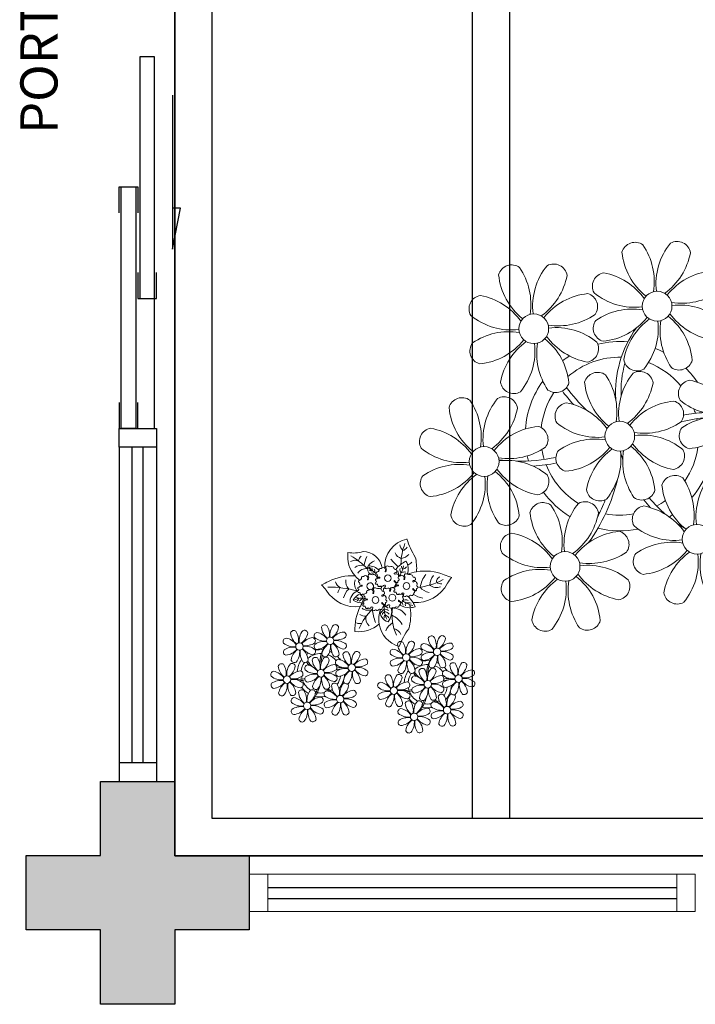
# Model space of a CAD drawing. Units: millimetres. Extents: x 971 to 1339, y 87 to 1406.
# Drawn here: x 1076 to 1078, y 183 to 185 of the extents above; entities that cross this region are included whole.
import ezdxf

# ---------------------------------------------------------------- set-up
doc = ezdxf.new("R2010")
doc.units = ezdxf.units.MM
doc.linetypes.add('CONTINU', pattern=[0])
doc.linetypes.add('CONTINUO', pattern=[0])
for name, color, linetype in [('BASE ELETRICA', 253, 'Continuous'), ('BASE ELÉTRICA 2', 30, 'Continuous'), ('Layout', 4, 'Continuous')]:
    doc.layers.add(name, color=color, linetype=linetype)
doc.styles.add('Annotative', font='arial.ttf')

# ---------------------------------------------------------------- blocks, each defined once
blk = doc.blocks.new('PERGOLA')
at = {"layer": 'BASE ELETRICA'}
for p, q in [((109642.0825, -73524.0079), (109653.8825, -73524.0079)), ((109653.8825, -73524.0079), (109653.8825, -73528.9079)), ((109642.1825, -73524.1079), (109653.7825, -73524.1079)), ((109652.9825, -73528.8079), (109652.9825, -73524.1079)), ((109653.0825, -73528.8079), (109653.0825, -73524.1079)), ((109653.7825, -73524.1079), (109653.7825, -73528.8079))]:
    blk.add_line(p, q, dxfattribs=at)
blk = doc.blocks.new('P8')
at = {"layer": 'BASE ELETRICA', "lineweight": 5}
for centre in [(1.763, 2.056), (-5.339, 0.594), (24.765, -0.314), (17.663, -1.775), (6.121, -3.592), (-1.178, -4.956), (29.123, -5.961), (-7.816, -6.172), (21.824, -7.325), (15.186, -8.541), (3.45, -10.738), (-3.188, -11.955), (26.452, -13.107), (19.814, -14.324)]:
    blk.add_circle(centre, 0.8, dxfattribs=at)
for centre, radius, start, end in [((0.572, 4.765), 0.728, 54.2412, 163.9318), ((-1.896, 3.383), 3.502, 350.922, 34.2835), ((5.136, 3.265), 3.436, 140.5128, 186.8599), ((2.837, 4.813), 0.728, 9.2412, 118.9318), ((3.293, 5.296), 3.436, 185.5128, 231.8599), ((0.114, 5.581), 3.502, 305.922, 349.2835), ((-6.53, 3.303), 0.728, 54.2412, 163.9318), ((-8.998, 1.921), 3.502, 350.922, 34.2835), ((-1.965, 1.803), 3.436, 140.5128, 186.8599), ((-4.265, 3.351), 0.728, 9.2412, 118.9318), ((-0.995, 3.13), 0.728, 99.2412, 208.9318), ((-1.763, 0.407), 3.502, 35.922, 79.2835), ((5.003, 0.525), 3.436, 95.5128, 141.8599), ((4.472, 3.246), 0.728, 324.2412, 73.9318), ((-3.809, 3.835), 3.436, 185.5128, 231.8599), ((-6.988, 4.119), 3.502, 305.922, 349.2835), ((0.553, 5.429), 3.436, 230.5128, 276.8599), ((3.09, 5.715), 3.502, 260.922, 304.2835), ((23.574, 2.396), 0.728, 54.2412, 163.9318), ((21.106, 1.013), 3.502, 350.922, 34.2835), ((28.138, 0.896), 3.436, 140.5128, 186.8599), ((25.839, 2.444), 0.728, 9.2412, 118.9318), ((-8.097, 1.668), 0.728, 99.2412, 208.9318), ((-8.865, -1.055), 3.502, 35.922, 79.2835), ((-2.098, -0.936), 3.436, 95.5128, 141.8599), ((-2.63, 1.784), 0.728, 324.2412, 73.9318), ((26.295, 2.927), 3.436, 185.5128, 231.8599), ((23.116, 3.212), 3.502, 305.922, 349.2835), ((0.436, -1.603), 3.502, 80.922, 124.2835), ((5.288, 3.705), 3.502, 215.922, 259.2835), ((2.972, -1.318), 3.436, 50.5128, 96.8599), ((16.473, 0.934), 0.728, 54.2412, 163.9318), ((21.037, -0.566), 3.436, 140.5128, 186.8599), ((18.737, 0.982), 0.728, 9.2412, 118.9318), ((-6.549, 3.967), 3.436, 230.5128, 276.8599), ((-4.012, 4.253), 3.502, 260.922, 304.2835), ((-0.947, 0.865), 0.728, 144.2412, 253.9318), ((-1.478, 3.586), 3.436, 275.5128, 321.8599), ((3.412, -1.47), 3.502, 125.922, 169.2835), ((-1.611, 0.846), 3.436, 320.5128, 6.8599), ((5.422, 0.729), 3.502, 170.922, 214.2835), ((0.232, -1.185), 3.436, 5.5128, 51.8599), ((4.52, 0.982), 0.728, 279.2412, 28.9318), ((19.193, 1.465), 3.436, 185.5128, 231.8599), ((14.004, -0.448), 3.502, 350.922, 34.2835), ((16.014, 1.75), 3.502, 305.922, 349.2835), ((22.007, 0.76), 0.728, 99.2412, 208.9318), ((21.239, -1.963), 3.502, 35.922, 79.2835), ((28.006, -1.844), 3.436, 95.5128, 141.8599), ((27.474, 0.877), 0.728, 324.2412, 73.9318), ((-4.13, -2.78), 3.436, 50.5128, 96.8599), ((8.568, -4.959), 9.9, 144.6026, 166.3715), ((-6.666, -3.065), 3.502, 80.922, 124.2835), ((-8.58, 2.124), 3.436, 275.5128, 321.8599), ((-8.824, -6.749), 7.932, 54.9163, 59.0708), ((-6.869, -2.647), 3.436, 5.5128, 51.8599), ((-1.813, 2.243), 3.502, 215.922, 259.2835), ((-1.178, -4.956), 5.094, 76.6257, 101.2054), ((14.905, -0.701), 0.728, 99.2412, 208.9318), ((14.137, -3.424), 3.502, 35.922, 79.2835), ((20.904, -3.306), 3.436, 95.5128, 141.8599), ((20.372, -0.585), 0.728, 324.2412, 73.9318), ((23.555, 3.06), 3.436, 230.5128, 276.8599), ((26.092, 3.345), 3.502, 260.922, 304.2835), ((-8.048, -0.597), 0.728, 144.2412, 253.9318), ((-3.69, -2.932), 3.502, 125.922, 169.2835), ((-8.713, -0.616), 3.436, 320.5128, 6.8599), ((-1.68, -0.733), 3.502, 170.922, 214.2835), ((-2.581, -0.48), 0.728, 279.2412, 28.9318), ((4.93, -0.883), 0.728, 54.2412, 163.9318), ((2.462, -2.265), 3.502, 350.922, 34.2835), ((9.494, -2.382), 3.436, 140.5128, 186.8599), ((7.195, -0.834), 0.728, 9.2412, 118.9318), ((23.438, -3.973), 3.502, 80.922, 124.2835), ((25.974, -3.687), 3.436, 50.5128, 96.8599), ((-1.178, -4.956), 5.094, 121.5115, 123.9034), ((-8.824, -6.749), 7.932, 40.153, 49.1957), ((-1.178, -4.956), 4.251, 79.5079, 99.958), ((8.568, -4.959), 9.6, 152.8823, 159.0916), ((-1.178, -4.956), 4.251, 74.1954, 75.3637), ((0.689, -0.702), 0.728, 189.2412, 298.9318), ((-1.178, -4.956), 5.094, 36.338, 58.3289), ((2.953, -0.654), 0.728, 234.2412, 343.9318), ((7.651, -0.351), 3.436, 185.5128, 231.8599), ((4.472, -0.066), 3.502, 305.922, 349.2835), ((16.454, 1.598), 3.436, 230.5128, 276.8599), ((18.99, 1.884), 3.502, 260.922, 304.2835), ((21.524, 1.217), 3.436, 275.5128, 321.8599), ((26.414, -3.839), 3.502, 125.922, 169.2835), ((23.235, -3.554), 3.436, 5.5128, 51.8599), ((28.29, 1.335), 3.502, 215.922, 259.2835), ((27.522, -1.388), 0.728, 279.2412, 28.9318), ((-1.178, -4.956), 4.251, 117.8024, 125.3101), ((-2.369, -2.246), 0.728, 54.2412, 163.9318), ((-7.302, -5.438), 6.22, 38.976, 44.1425), ((2.195, -3.746), 3.436, 140.5128, 186.8599), ((-0.104, -2.198), 0.728, 9.2412, 118.9318), ((-1.178, -4.956), 4.251, 21.2258, 58.4551), ((22.055, -1.504), 0.728, 144.2412, 253.9318), ((21.391, -1.523), 3.436, 320.5128, 6.8599), ((28.424, -1.641), 3.502, 170.922, 214.2835), ((-1.178, -4.956), 5.094, 139.6216, 177.2535), ((0.352, -1.715), 3.436, 185.5128, 231.8599), ((-4.837, -3.629), 3.502, 350.922, 34.2835), ((-2.827, -1.43), 3.502, 305.922, 349.2835), ((3.363, -2.518), 0.728, 99.2412, 208.9318), ((2.595, -5.241), 3.502, 35.922, 79.2835), ((9.362, -5.122), 3.436, 95.5128, 141.8599), ((8.83, -2.401), 0.728, 324.2412, 73.9318), ((16.336, -5.434), 3.502, 80.922, 124.2835), ((18.872, -5.149), 3.436, 50.5128, 96.8599), ((31.57, -7.328), 9.9, 144.6026, 166.3715), ((-6.413, -2.164), 0.728, 189.2412, 228.0026), ((-1.178, -4.956), 4.251, 145.4192, 172.0062), ((-4.149, -2.115), 0.728, 234.2412, 343.9318), ((14.954, -2.966), 0.728, 144.2412, 253.9318), ((14.422, -0.245), 3.436, 275.5128, 321.8599), ((19.312, -5.301), 3.502, 125.922, 169.2835), ((14.289, -2.985), 3.436, 320.5128, 6.8599), ((21.322, -3.102), 3.502, 170.922, 214.2835), ((14.178, -9.118), 7.932, 54.9163, 59.0708), ((16.133, -5.016), 3.436, 5.5128, 51.8599), ((21.189, -0.126), 3.502, 215.922, 259.2835), ((20.421, -2.849), 0.728, 279.2412, 28.9318), ((21.824, -7.325), 5.094, 76.6257, 101.2054), ((27.932, -3.252), 0.728, 54.2412, 163.9318), ((32.496, -4.752), 3.436, 140.5128, 186.8599), ((30.197, -3.204), 0.728, 9.2412, 118.9318), ((-9.007, -3.463), 0.728, 54.2412, 163.9318), ((-11.475, -4.845), 3.502, 350.922, 34.2835), ((-4.443, -4.963), 3.436, 140.5128, 186.8599), ((-6.742, -3.415), 0.728, 9.2412, 118.9318), ((-6.413, -2.164), 0.728, 282.5071, 298.9318), ((-3.936, -3.882), 0.728, 99.2412, 208.9318), ((-4.704, -6.605), 3.502, 35.922, 79.2835), ((2.063, -6.486), 3.436, 95.5128, 141.8599), ((1.531, -3.765), 0.728, 324.2412, 73.9318), ((4.911, -0.218), 3.436, 230.5128, 276.8599), ((7.448, 0.067), 3.502, 260.922, 304.2835), ((21.824, -7.325), 5.094, 121.5115, 123.9034), ((14.178, -9.118), 7.932, 40.153, 49.1957), ((21.824, -7.325), 4.251, 79.5079, 99.958), ((31.57, -7.328), 9.6, 152.8823, 159.0916), ((21.824, -7.325), 5.094, 36.338, 58.3289), ((30.653, -2.72), 3.436, 185.5128, 231.8599), ((25.464, -4.634), 3.502, 350.922, 34.2835), ((27.474, -2.435), 3.502, 305.922, 349.2835), ((-6.286, -2.932), 3.436, 185.5128, 231.8599), ((-9.465, -2.647), 3.502, 305.922, 349.2835), ((-7.302, -5.438), 6.22, 11.8879, 16.4018), ((4.213, -13.175), 9.862, 94.2878, 101.6908), ((4.213, -13.175), 9.562, 88.9574, 101.8062), ((-1.178, -4.956), 4.251, 9.7434, 17.1061), ((-1.178, -4.956), 5.094, 12.0535, 15.1524), ((4.213, -13.175), 9.562, 83.3221, 84.8757), ((7.33, -6.965), 3.436, 50.5128, 96.8599), ((21.824, -7.325), 4.251, 117.8024, 125.3101), ((15.7, -7.807), 6.22, 38.976, 44.1425), ((21.824, -7.325), 4.251, 74.1954, 75.3637), ((23.691, -3.071), 0.728, 189.2412, 298.9318), ((21.824, -7.325), 4.251, 21.2258, 58.4551), ((25.955, -3.023), 0.728, 234.2412, 343.9318), ((-2.388, -1.582), 3.436, 230.5128, 276.8599), ((0.149, -1.296), 3.502, 260.922, 304.2835), ((4.794, -7.251), 3.502, 80.922, 124.2835), ((2.88, -2.062), 3.436, 275.5128, 321.8599), ((4.591, -6.833), 3.436, 5.5128, 51.8599), ((9.646, -1.943), 3.502, 215.922, 259.2835), ((21.824, -7.325), 5.094, 139.6216, 177.2535), ((20.633, -4.615), 0.728, 54.2412, 163.9318), ((18.165, -5.998), 3.502, 350.922, 34.2835), ((25.197, -6.115), 3.436, 140.5128, 186.8599), ((22.898, -4.567), 0.728, 9.2412, 118.9318), ((26.365, -4.887), 0.728, 99.2412, 208.9318), ((25.597, -7.61), 3.502, 35.922, 79.2835), ((32.364, -7.491), 3.436, 95.5128, 141.8599), ((31.832, -4.771), 0.728, 324.2412, 73.9318), ((-10.574, -5.098), 0.728, 99.2412, 208.9318), ((-11.342, -7.821), 3.502, 35.922, 79.2835), ((-4.575, -7.702), 3.436, 95.5128, 141.8599), ((-5.107, -4.982), 0.728, 324.2412, 73.9318), ((3.411, -4.782), 0.728, 144.2412, 253.9318), ((7.77, -7.118), 3.502, 125.922, 169.2835), ((2.747, -4.801), 3.436, 320.5128, 6.8599), ((9.78, -4.919), 3.502, 170.922, 214.2835), ((8.878, -4.666), 0.728, 279.2412, 28.9318), ((16.589, -4.533), 0.728, 189.2412, 228.0026), ((18.854, -4.485), 0.728, 234.2412, 343.9318), ((23.354, -4.084), 3.436, 185.5128, 231.8599), ((20.175, -3.799), 3.502, 305.922, 349.2835), ((-2.505, -8.615), 3.502, 80.922, 124.2835), ((0.031, -8.329), 3.436, 50.5128, 96.8599), ((13.995, -5.832), 0.728, 54.2412, 163.9318), ((11.527, -7.214), 3.502, 350.922, 34.2835), ((18.559, -7.332), 3.436, 140.5128, 186.8599), ((16.26, -5.784), 0.728, 9.2412, 118.9318), ((16.589, -4.533), 0.728, 282.5071, 298.9318), ((21.824, -7.325), 4.251, 145.4192, 172.0062), ((27.913, -2.588), 3.436, 230.5128, 276.8599), ((30.45, -2.302), 3.502, 260.922, 304.2835), ((-9.026, -2.799), 3.436, 230.5128, 276.8599), ((-6.489, -2.513), 3.502, 260.922, 304.2835), ((-6.527, 1.999), 7.987, 274.6501, 284.8641), ((-1.178, -4.956), 4.251, 191.7544, 192.795), ((-3.888, -6.146), 0.728, 144.2412, 253.9318), ((-4.419, -3.425), 3.436, 275.5128, 321.8599), ((0.471, -8.481), 3.502, 125.922, 169.2835), ((-4.552, -6.165), 3.436, 320.5128, 6.8599), ((2.481, -6.282), 3.502, 170.922, 214.2835), ((-2.708, -8.196), 3.436, 5.5128, 51.8599), ((2.347, -3.307), 3.502, 215.922, 259.2835), ((1.579, -6.029), 0.728, 279.2412, 28.9318), ((-1.178, -4.956), 4.251, 326.3984, 353.8236), ((-1.178, -4.956), 5.094, 324.3663, 355.6451), ((16.716, -5.301), 3.436, 185.5128, 231.8599), ((13.537, -5.016), 3.502, 305.922, 349.2835), ((19.066, -6.251), 0.728, 99.2412, 208.9318), ((18.298, -8.974), 3.502, 35.922, 79.2835), ((25.065, -8.855), 3.436, 95.5128, 141.8599), ((24.533, -6.134), 0.728, 324.2412, 73.9318), ((27.215, -15.544), 9.862, 94.2878, 101.6908), ((-9.143, -9.831), 3.502, 80.922, 124.2835), ((-6.607, -9.546), 3.436, 50.5128, 96.8599), ((-5.937, 0.194), 6.42, 271.8189, 281.906), ((-1.178, -4.956), 4.251, 196.8647, 200.2384), ((-6.538, -13.622), 10.201, 36.2927, 45.4646), ((15.7, -7.807), 6.22, 11.8879, 16.4018), ((27.215, -15.544), 9.562, 88.9574, 101.8062), ((27.796, -9.62), 3.502, 80.922, 124.2835), ((21.824, -7.325), 4.251, 9.7434, 17.1061), ((21.824, -7.325), 5.094, 12.0535, 15.1524), ((27.215, -15.544), 9.562, 83.3221, 84.8757), ((30.332, -9.335), 3.436, 50.5128, 96.8599), ((-11.057, -4.642), 3.436, 275.5128, 321.8599), ((-6.167, -9.698), 3.502, 125.922, 169.2835), ((-9.346, -9.413), 3.436, 5.5128, 51.8599), ((-4.291, -4.523), 3.502, 215.922, 259.2835), ((-6.538, -13.622), 10.501, 36.411, 41.5755), ((5.047, -6.349), 0.728, 189.2412, 298.9318), ((7.311, -6.301), 0.728, 234.2412, 343.9318), ((12.428, -7.468), 0.728, 99.2412, 208.9318), ((11.66, -10.19), 3.502, 35.922, 79.2835), ((18.427, -10.072), 3.436, 95.5128, 141.8599), ((17.895, -7.351), 0.728, 324.2412, 73.9318), ((20.614, -3.951), 3.436, 230.5128, 276.8599), ((23.151, -3.666), 3.502, 260.922, 304.2835), ((26.414, -7.152), 0.728, 144.2412, 253.9318), ((25.882, -4.431), 3.436, 275.5128, 321.8599), ((30.772, -9.487), 3.502, 125.922, 169.2835), ((25.749, -7.171), 3.436, 320.5128, 6.8599), ((32.782, -7.288), 3.502, 170.922, 214.2835), ((27.593, -9.202), 3.436, 5.5128, 51.8599), ((32.648, -4.312), 3.502, 215.922, 259.2835), ((31.88, -7.035), 0.728, 279.2412, 28.9318), ((-10.525, -7.363), 0.728, 144.2412, 253.9318), ((-11.19, -7.382), 3.436, 320.5128, 6.8599), ((-4.157, -7.499), 3.502, 170.922, 214.2835), ((-5.059, -7.246), 0.728, 279.2412, 28.9318), ((-6.98, -7.288), 6.03, 324.6409, 3.3511), ((-6.741, -7.376), 5.495, 344.0711, 2.6448), ((2.26, -8.029), 0.728, 54.2412, 163.9318), ((6.824, -9.528), 3.436, 140.5128, 186.8599), ((4.524, -7.98), 0.728, 9.2412, 118.9318), ((23.033, -10.698), 3.436, 50.5128, 96.8599), ((-1.178, -4.956), 5.094, 214.7168, 225.8089), ((-1.178, -4.956), 4.251, 219.4845, 248.6966), ((-2.252, -7.713), 0.728, 189.2412, 298.9318), ((0.012, -7.665), 0.728, 234.2412, 343.9318), ((4.981, -7.497), 3.436, 185.5128, 231.8599), ((-0.209, -9.411), 3.502, 350.922, 34.2835), ((1.801, -7.212), 3.502, 305.922, 349.2835), ((13.976, -5.168), 3.436, 230.5128, 276.8599), ((16.513, -4.882), 3.502, 260.922, 304.2835), ((20.497, -10.984), 3.502, 80.922, 124.2835), ((18.583, -5.794), 3.436, 275.5128, 321.8599), ((20.294, -10.565), 3.436, 5.5128, 51.8599), ((25.349, -5.676), 3.502, 215.922, 259.2835), ((21.824, -7.325), 4.251, 326.3984, 353.8236), ((21.824, -7.325), 5.094, 324.3663, 355.6451), ((-2.114, -9.197), 0.728, 9.2412, 118.9318), ((-1.178, -4.956), 4.251, 268.8569, 310.9878), ((16.395, -11.915), 3.436, 50.5128, 96.8599), ((16.475, -0.37), 7.987, 274.6501, 284.8641), ((17.065, -2.175), 6.42, 271.8189, 281.906), ((21.824, -7.325), 4.251, 191.7544, 192.795), ((19.115, -8.515), 0.728, 144.2412, 253.9318), ((23.473, -10.85), 3.502, 125.922, 169.2835), ((18.45, -8.534), 3.436, 320.5128, 6.8599), ((25.483, -8.652), 3.502, 170.922, 214.2835), ((24.581, -8.399), 0.728, 279.2412, 28.9318), ((-4.378, -9.245), 0.728, 54.2412, 163.9318), ((-6.847, -10.628), 3.502, 350.922, 34.2835), ((0.186, -10.745), 3.436, 140.5128, 186.8599), ((0.693, -9.664), 0.728, 99.2412, 208.9318), ((-0.075, -12.387), 3.502, 35.922, 79.2835), ((6.691, -12.268), 3.436, 95.5128, 141.8599), ((6.16, -9.547), 0.728, 324.2412, 73.9318), ((13.859, -12.2), 3.502, 80.922, 124.2835), ((18.711, -6.892), 3.502, 215.922, 259.2835), ((21.824, -7.325), 4.251, 196.8647, 200.2384), ((16.464, -15.992), 10.201, 36.2927, 45.4646), ((28.049, -8.719), 0.728, 189.2412, 298.9318), ((30.313, -8.67), 0.728, 234.2412, 343.9318), ((-8.89, -8.93), 0.728, 189.2412, 298.9318), ((-6.626, -8.882), 0.728, 234.2412, 343.9318), ((-1.657, -8.714), 3.436, 185.5128, 231.8599), ((-1.178, -4.956), 5.094, 242.3459, 248.0677), ((-4.837, -8.429), 3.502, 305.922, 349.2835), ((-1.178, -4.956), 5.094, 302.0643, 307.1567), ((12.477, -9.732), 0.728, 144.2412, 253.9318), ((11.945, -7.011), 3.436, 275.5128, 321.8599), ((16.835, -12.067), 3.502, 125.922, 169.2835), ((11.812, -9.751), 3.436, 320.5128, 6.8599), ((18.845, -9.868), 3.502, 170.922, 214.2835), ((13.656, -11.782), 3.436, 5.5128, 51.8599), ((17.943, -9.615), 0.728, 279.2412, 28.9318), ((16.022, -9.657), 6.03, 324.6409, 3.3511), ((16.261, -9.745), 5.495, 344.0711, 2.6448), ((16.464, -15.992), 10.501, 36.411, 41.5755), ((0.053, -13.485), 3.436, 95.5128, 141.8599), ((-1.178, -4.956), 5.094, 265.1392, 283.4645), ((-0.478, -10.764), 0.728, 324.2412, 73.9318), ((2.241, -7.364), 3.436, 230.5128, 276.8599), ((4.777, -7.079), 3.502, 260.922, 304.2835), ((21.824, -7.325), 4.251, 219.4845, 248.6966), ((25.262, -10.398), 0.728, 54.2412, 163.9318), ((22.793, -11.78), 3.502, 350.922, 34.2835), ((29.826, -11.898), 3.436, 140.5128, 186.8599), ((27.526, -10.349), 0.728, 9.2412, 118.9318), ((-5.945, -10.881), 0.728, 99.2412, 208.9318), ((-6.713, -13.604), 3.502, 35.922, 79.2835), ((21.824, -7.325), 5.094, 214.7168, 225.8089), ((20.75, -10.082), 0.728, 189.2412, 298.9318), ((21.824, -7.325), 4.251, 268.8569, 310.9878), ((23.014, -10.034), 0.728, 234.2412, 343.9318), ((27.983, -9.866), 3.436, 185.5128, 231.8599), ((24.803, -9.581), 3.502, 305.922, 349.2835), ((2.123, -14.397), 3.502, 80.922, 124.2835), ((4.66, -14.111), 3.436, 50.5128, 96.8599), ((18.624, -11.614), 0.728, 54.2412, 163.9318), ((16.155, -12.997), 3.502, 350.922, 34.2835), ((23.188, -13.114), 3.436, 140.5128, 186.8599), ((20.888, -11.566), 0.728, 9.2412, 118.9318), ((-4.397, -8.581), 3.436, 230.5128, 276.8599), ((-1.861, -8.296), 3.502, 260.922, 304.2835), ((0.741, -11.928), 0.728, 144.2412, 253.9318), ((0.21, -9.208), 3.436, 275.5128, 321.8599), ((5.099, -14.263), 3.502, 125.922, 169.2835), ((0.077, -11.947), 3.436, 320.5128, 6.8599), ((7.109, -12.065), 3.502, 170.922, 214.2835), ((1.92, -13.979), 3.436, 5.5128, 51.8599), ((6.976, -9.089), 3.502, 215.922, 259.2835), ((6.208, -11.812), 0.728, 279.2412, 28.9318), ((14.112, -11.299), 0.728, 189.2412, 298.9318), ((16.376, -11.251), 0.728, 234.2412, 343.9318), ((21.345, -11.083), 3.436, 185.5128, 231.8599), ((18.165, -10.798), 3.502, 305.922, 349.2835), ((23.695, -12.033), 0.728, 99.2412, 208.9318), ((22.927, -14.756), 3.502, 35.922, 79.2835), ((21.824, -7.325), 5.094, 302.0643, 307.1567), ((29.693, -14.637), 3.436, 95.5128, 141.8599), ((29.162, -11.917), 0.728, 324.2412, 73.9318), ((-4.515, -15.614), 3.502, 80.922, 124.2835), ((-1.978, -15.328), 3.436, 50.5128, 96.8599), ((21.824, -7.325), 5.094, 242.3459, 248.0677), ((-5.897, -13.145), 0.728, 144.2412, 253.9318), ((-6.428, -10.424), 3.436, 275.5128, 321.8599), ((-1.539, -15.48), 3.502, 125.922, 169.2835), ((-4.718, -15.195), 3.436, 5.5128, 51.8599), ((0.338, -10.306), 3.502, 215.922, 259.2835), ((-0.43, -13.028), 0.728, 279.2412, 28.9318), ((17.057, -13.25), 0.728, 99.2412, 208.9318), ((16.289, -15.973), 3.502, 35.922, 79.2835), ((23.055, -15.854), 3.436, 95.5128, 141.8599), ((21.824, -7.325), 5.094, 265.1392, 283.4645), ((22.524, -13.133), 0.728, 324.2412, 73.9318), ((25.243, -9.733), 3.436, 230.5128, 276.8599), ((27.779, -9.448), 3.502, 260.922, 304.2835), ((-6.561, -13.164), 3.436, 320.5128, 6.8599), ((0.471, -13.281), 3.502, 170.922, 214.2835), ((27.662, -16.481), 3.436, 50.5128, 96.8599), ((2.376, -13.495), 0.728, 189.2412, 298.9318), ((4.641, -13.447), 0.728, 234.2412, 343.9318), ((18.605, -10.95), 3.436, 230.5128, 276.8599), ((21.141, -10.665), 3.502, 260.922, 304.2835), ((25.125, -16.766), 3.502, 80.922, 124.2835), ((23.212, -11.577), 3.436, 275.5128, 321.8599), ((24.922, -16.348), 3.436, 5.5128, 51.8599), ((29.978, -11.458), 3.502, 215.922, 259.2835), ((21.024, -17.697), 3.436, 50.5128, 96.8599), ((23.743, -14.298), 0.728, 144.2412, 253.9318), ((28.101, -16.633), 3.502, 125.922, 169.2835), ((23.079, -14.317), 3.436, 320.5128, 6.8599), ((30.111, -14.434), 3.502, 170.922, 214.2835), ((29.21, -14.181), 0.728, 279.2412, 28.9318), ((-4.262, -14.712), 0.728, 189.2412, 298.9318), ((18.487, -17.983), 3.502, 80.922, 124.2835), ((23.34, -12.675), 3.502, 215.922, 259.2835), ((-1.997, -14.664), 0.728, 234.2412, 343.9318), ((17.105, -15.514), 0.728, 144.2412, 253.9318), ((16.574, -12.793), 3.436, 275.5128, 321.8599), ((21.463, -17.849), 3.502, 125.922, 169.2835), ((16.441, -15.533), 3.436, 320.5128, 6.8599), ((23.473, -15.651), 3.502, 170.922, 214.2835), ((18.284, -17.564), 3.436, 5.5128, 51.8599), ((22.572, -15.398), 0.728, 279.2412, 28.9318), ((25.378, -15.865), 0.728, 189.2412, 298.9318), ((27.643, -15.816), 0.728, 234.2412, 343.9318), ((18.74, -17.081), 0.728, 189.2412, 298.9318), ((21.005, -17.033), 0.728, 234.2412, 343.9318)]:
    blk.add_arc(centre, radius, start, end, dxfattribs=at)
blk = doc.blocks.new('P7')
at = {"layer": 'BASE ELETRICA', "lineweight": 0}
for centre in [(0.46, 4.41), (4.99, 5.04), (-3.34, 1.27), (1.67, -0.86)]:
    blk.add_circle(centre, 0.9, dxfattribs=at)
for centre, radius, start, end in [((-19.04, 23.95), 18.76, 323.5644, 339.9538), ((-3.43, 10.23), 7.56, 9.6172, 74.5462), ((0.84, 15.52), 2.94, 203.2575, 254.3162), ((-13.09, 8.96), 13.65, 352.142, 24.0362), ((-1.33, 14.49), 3.7, 297.538, 342.3464), ((9.62, 5.13), 8.47, 83.7036, 131.3201), ((-3.27, 13.06), 13.83, 333.1544, 2.0563), ((7.64, 9.18), 12.14, 162.5881, 189.8097), ((3.08, 14.67), 6.07, 210.5029, 245.5171), ((5.22, 8.09), 4.59, 142.7289, 191.1904), ((0.96, 8.18), 2.76, 347.5928, 77.384), ((-3.43, 10.23), 7.56, 339.5371, 9.6172), ((-5.05, 6.86), 10.86, 3.3613, 22.8474), ((-6.14, 19.61), 17.01, 314.5307, 336.0872), ((5.2, 10.13), 2.37, 342.1534, 51.401), ((9.15, 9.23), 2.17, 65.2706, 101.1072), ((0.74, 11.85), 4.77, 214.5737, 266.3449), ((2.56, 9.74), 1.55, 214.4894, 271.1311), ((3.12, 10.92), 2.02, 212.3549, 248.9452), ((-3.97, 7.09), 6.65, 356.5219, 28.1181), ((1.65, 9.75), 1.03, 316.2193, 12.2741), ((2.15, 9.1), 1, 295.8614, 350.0245), ((0.44, 10.42), 3.64, 307.7391, 326.2778), ((7.69, 6.84), 2.57, 53.2979, 95.1214), ((-5.89, -3.8), 9.53, 85.3694, 152.8313), ((-4.21, 1.73), 5.38, 91.1509, 105.8261), ((0.19, 8.91), 6.2, 198.909, 211.193), ((0.19, 8.91), 6.2, 211.193, 232.3438), ((-7.14, -1.6), 8.41, 54.3739, 75.6844), ((-3.68, 9.3), 3.53, 255.118, 278.5836), ((-5.45, 6.23), 1.22, 2.7239, 31.7462), ((-4.21, 1.73), 5.38, 59.8647, 91.1509), ((-3.95, 6.26), 0.922, 330.408, 23.2503), ((-2.63, 5.4), 0.424, 284.9356, 19.6784), ((-3.53, 5.58), 1.34, 0.7746, 38.3494), ((-2.01, 5.45), 0.241, 54.1292, 156.6082), ((15.63, 24.31), 25.59, 226.8438, 227.892), ((-1.22, 5.88), 0.583, 119.8018, 176.9574), ((-1.2, 6.04), 0.616, 192.3207, 259.87), ((-1.27, 5.36), 0.26, 188.2484, 264.3886), ((-2.19, 6.99), 0.914, 317.9829, 344.3711), ((-1.01, 6.69), 0.311, 64.4347, 168.6722), ((-1.39, 5.26), 0.186, 301.0558, 65.3071), ((-0.65, 7.34), 0.439, 238.4735, 313.3328), ((-0.01, 6.83), 0.381, 55.5408, 150.7146), ((0.42, 7.55), 0.451, 241.3324, 310.8924), ((0.91, 6.92), 0.345, 338.128, 124.9082), ((1.54, 6.53), 0.401, 139.1772, 210.4608), ((1.36, 6.74), 0.445, 248.1922, 302.1916), ((2.5, 9.41), 1.87, 238.2291, 275.1542), ((3.38, 9.51), 2.91, 231.5553, 255.8739), ((2.14, 6.07), 0.62, 89.9022, 151.9998), ((2.31, 5.42), 0.358, 148.0697, 249.0553), ((1.9, 6.02), 0.424, 284.9356, 19.6784), ((2.4, 6.87), 0.308, 214.5588, 321.201), ((2.52, 6.07), 0.241, 54.1292, 156.6082), ((2.79, 6.28), 0.417, 93.2054, 111.0071), ((20.17, 24.93), 25.59, 226.8438, 227.892), ((3.31, 6.5), 0.583, 119.8018, 176.9574), ((3.33, 6.66), 0.616, 192.3207, 259.87), ((3.26, 5.98), 0.26, 188.2484, 264.3886), ((2.34, 7.61), 0.914, 317.9829, 344.3711), ((3.52, 7.31), 0.311, 64.4347, 168.6722), ((3.14, 5.88), 0.186, 301.0558, 65.3071), ((3.89, 7.96), 0.439, 238.4735, 313.3328), ((4.52, 7.46), 0.381, 55.5408, 150.7146), ((4.95, 8.17), 0.451, 241.3324, 310.8924), ((5.45, 7.54), 0.345, 338.128, 124.9082), ((6.07, 7.15), 0.401, 139.1772, 210.4608), ((5.89, 7.36), 0.445, 248.1922, 302.1916), ((7.01, 5.34), 2.48, 49.8933, 119.5878), ((6.67, 6.69), 0.62, 89.9022, 151.9998), ((6.93, 7.49), 0.308, 214.5588, 321.201), ((7.32, 6.91), 0.417, 24.0546, 111.0071), ((7.95, 6.97), 0.277, 156.6633, 277.9726), ((7.42, 5.69), 1.09, 288.7798, 353.5613), ((8.09, 6.4), 0.307, 314.3023, 108.2505), ((8.3, 5.96), 0.219, 89.4933, 228.7787), ((8.7, 1.86), 3.97, 53.9849, 97.93), ((8.06, 5.53), 0.283, 290.3992, 69.6008), ((6.97, 7.39), 3.12, 295.4367, 319.8659), ((-3.27, 13.06), 13.83, 328.5047, 333.1544), ((10.18, -2.65), 9.53, 32.223, 96.7178), ((8.97, 5.44), 2.88, 286.9657, 7.5072), ((-9.84, -0.44), 3.44, 35.6879, 83.0483), ((-8.88, -2.27), 6.87, 57.1741, 80.7076), ((-5.03, 2.73), 0.583, 119.8018, 176.9574), ((-5.01, 2.89), 0.616, 192.3207, 259.87), ((-6, 3.85), 0.914, 317.9829, 344.3711), ((-4.81, 3.54), 0.311, 64.4347, 168.6722), ((-4.45, 4.2), 0.439, 238.4735, 313.3328), ((-3.82, 3.69), 0.381, 55.5408, 150.7146), ((-3.13, 6.88), 1.87, 248.4498, 298.337), ((-3.39, 4.4), 0.451, 241.3324, 310.8924), ((-2.89, 3.78), 0.345, 338.128, 124.9082), ((-2.27, 3.39), 0.401, 139.1772, 210.4608), ((-2.45, 3.59), 0.445, 248.1922, 302.1916), ((-2.22, 4.8), 0.358, 148.0697, 249.0553), ((-2, 3.83), 0.459, 157.3877, 231.1551), ((-2.69, 4.28), 0.39, 314.1961, 27.9652), ((-1.86, 3.74), 0.507, 212.3071, 235.4933), ((-1.66, 2.93), 0.62, 89.9022, 151.9998), ((-1.41, 3.72), 0.308, 214.5588, 321.201), ((-1.02, 3.14), 0.417, 24.0546, 111.0071), ((-0.39, 3.2), 0.277, 156.6633, 277.9726), ((-0.25, 2.63), 0.307, 314.3023, 108.2505), ((1.08, 2.56), 0.131, 351.9603, 214.0161), ((2.54, 4.45), 0.459, 157.3877, 231.1551), ((1.84, 4.9), 0.39, 314.1961, 27.9652), ((2.68, 4.36), 0.507, 212.3071, 308.3249), ((2.97, 3.12), 0.436, 114.1854, 258.3631), ((2.86, 3.96), 0.448, 260.7484, 353.2845), ((3.3, 2.24), 0.503, 117.2595, 170.5027), ((2.96, 2.31), 0.39, 2.7484, 102.1424), ((3.07, 3.46), 0.509, 61.8512, 98.7033), ((2.96, 3.85), 0.337, 359.5757, 11.9645), ((5.66, 2.64), 0.283, 143.7936, 209.1054), ((4.65, 3.15), 0.852, 336.1243, 357.4517), ((5.61, 3.18), 0.131, 351.9603, 214.0161), ((6.3, 2.82), 0.656, 148.063, 231.2665), ((7.04, 2.79), 0.338, 277.1898, 27.9715), ((7.33, 4.92), 0.166, 138.9397, 264.6828), ((8.74, 8.83), 4.28, 248.601, 251.1781), ((7.4, 6.07), 1.06, 259.2874, 291.4188), ((7.49, 4.47), 0.337, 352.6887, 121.8671), ((7.83, 2.86), 0.503, 90.321, 170.5027), ((8.74, 8.83), 4.28, 256.8168, 295.5668), ((8.06, 4.99), 0.289, 71.5631, 161.5438), ((8.14, 4.3), 0.336, 157.6156, 247.6446), ((7.75, 3.73), 0.37, 282.57, 44.6353), ((8.35, 3.78), 0.308, 214.8774, 321.201), ((9.32, 4.67), 1.02, 185.279, 260.1247), ((8.74, 3.2), 0.417, 24.0546, 111.0071), ((9.37, 3.26), 0.277, 156.6633, 277.9726), ((7.31, 7.34), 4.36, 294.5226, 328.7105), ((9.51, 2.7), 0.307, 314.3023, 108.2505), ((10.96, 4.05), 1.6, 128.6523, 159.4536), ((10.01, 5.2), 0.811, 227.0682, 278.3756), ((7.53, 0.58), 3.11, 341.9942, 42.6199), ((17.44, 27.96), 26.41, 253.215, 270.7396), ((8.91, 5.57), 4.79, 313.2808, 346.6895), ((12.09, 3.63), 3.07, 321.4641, 349.7172), ((-25.31, 7.22), 12.82, 319.9059, 328.6533), ((-4.34, -16.96), 18.73, 96.2572, 118.1873), ((-12.75, -1.55), 2.25, 56.7641, 92.6298), ((-11.48, -1.39), 3.06, 51.7847, 109.9181), ((-12.6, -0.04), 1.14, 282.0266, 19.1502), ((-14.23, 1.36), 4.65, 321.6289, 355.7959), ((-14.13, 2.69), 7.17, 321.0161, 351.0023), ((-6.03, 1.65), 0.358, 148.0697, 249.0553), ((-6.44, 2.25), 0.424, 284.9356, 19.6784), ((-5.8, 0.68), 0.459, 157.3877, 231.1551), ((-6.5, 1.14), 0.39, 314.1961, 27.9652), ((-5.66, 0.59), 0.507, 212.3071, 308.3249), ((-5.82, 2.3), 0.241, 54.1292, 156.6082), ((11.83, 21.16), 25.59, 226.8438, 227.892), ((-5.47, 0.19), 0.448, 260.7484, 353.2845), ((-5.27, -0.31), 0.509, 61.8512, 98.7033), ((-5.08, 2.22), 0.26, 188.2484, 264.3886), ((-5.2, 2.12), 0.186, 301.0558, 65.3071), ((-1.43, 0.13), 0.424, 284.9356, 19.6784), ((-1.01, 1.15), 0.166, 138.9397, 264.6828), ((-0.94, 2.31), 1.06, 259.2874, 291.4188), ((-0.81, 0.17), 0.241, 54.1292, 156.6082), ((-0.85, 0.7), 0.337, 26.9429, 121.8671), ((16.84, 19.04), 25.59, 226.8438, 227.892), ((-0.47, 2.09), 0.803, 260.4844, 277.7178), ((-0.02, 0.6), 0.583, 119.8018, 176.9574), ((0, 0.77), 0.616, 192.3207, 259.87), ((-0.27, 1.23), 0.289, 71.5631, 161.5438), ((-0.2, 0.53), 0.336, 195.2576, 247.6446), ((-0.09, 0.75), 0.608, 95.8971, 116.8871), ((-0.59, -0.04), 0.37, 348.587, 44.6353), ((-0.06, 0.09), 0.26, 188.2484, 264.3886), ((-0.99, 1.72), 0.914, 317.9829, 344.3711), ((-0.04, 2.2), 0.219, 89.4933, 228.7787), ((-0.28, 1.77), 0.283, 290.3992, 69.6008), ((0.2, 1.41), 0.311, 64.4347, 168.6722), ((-0.19, -0.01), 0.186, 301.0558, 65.3071), ((0.56, 2.07), 0.439, 238.4735, 313.3328), ((1.13, 2.02), 0.283, 143.7936, 209.1054), ((1.19, 1.56), 0.381, 55.5408, 150.7146), ((0.35, 1.5), 0.655, 29.5024, 35.1088), ((0.12, 2.53), 0.852, 336.1243, 357.4517), ((1.77, 2.2), 0.656, 148.063, 202.8116), ((1.63, 2.27), 0.451, 241.3324, 310.8924), ((2.12, 1.65), 0.345, 338.128, 124.9082), ((2.74, 1.26), 0.401, 139.1772, 210.4608), ((2.56, 1.47), 0.445, 248.1922, 302.1916), ((2.47, 1.27), 0.566, 82.0358, 95.6976), ((2.5, 2.17), 0.338, 277.1898, 27.9715), ((3.35, 0.8), 0.62, 89.9022, 151.9998), ((4.06, 2.71), 0.803, 208.1613, 277.7178), ((3.6, 1.59), 0.308, 214.5588, 321.201), ((3.73, 1.72), 0.358, 148.0697, 249.0553), ((3.32, 2.31), 0.424, 284.9356, 317.889), ((3.26, 1.2), 0.39, 13.4409, 27.9652), ((3.99, 1.01), 0.417, 24.0546, 111.0071), ((4.45, 1.37), 0.608, 57.9105, 116.8871), ((4.63, 1.07), 0.277, 156.6633, 277.9726), ((4.76, 0.51), 0.307, 314.3023, 108.2505), ((4.97, 0.07), 0.219, 89.4933, 228.7787), ((5.13, 2.33), 0.566, 230.8436, 310.5881), ((4.88, 2.12), 0.655, 339.905, 35.1088), ((6.41, 1.33), 0.9, 110.0401, 82.5092), ((6.27, 2.69), 0.54, 225.8052, 301.5208), ((7, 1.89), 0.566, 82.0358, 142.9026), ((8.75, 1.22), 0.166, 138.9397, 264.6828), ((8.82, 2.37), 1.06, 259.2874, 291.4188), ((8.91, 0.76), 0.337, 352.6887, 121.8671), ((9.49, 1.29), 0.289, 71.5631, 161.5438), ((9.56, 0.59), 0.336, 157.6156, 247.6446), ((9.17, 0.02), 0.37, 282.57, 44.6353), ((9.72, 2.26), 0.219, 89.4933, 228.7787), ((9.48, 1.83), 0.283, 290.3992, 69.6008), ((11.41, 12.22), 13.68, 266.1233, 296.9793), ((9.72, -0.04), 3.26, 353.4456, 40.6977), ((13.28, -0.59), 2.6, 15.9819, 62.3315), ((25.44, -13.86), 15.94, 111.7882, 119.4135), ((28.56, 10.03), 12.82, 216.401, 225.1484), ((-20.1, -16.3), 15.94, 65.6408, 73.2661), ((-8.42, 10.91), 13.68, 248.075, 279.9847), ((6.05, -3.57), 12.14, 175.2205, 194.1112), ((-8.42, 10.91), 13.68, 279.9847, 290.7519), ((-5.37, -0.65), 0.436, 114.1854, 258.3631), ((-5.37, -1.45), 0.39, 2.7484, 102.1424), ((-4.28, -1.06), 0.803, 208.1613, 277.7178), ((-3.89, -2.39), 0.608, 57.9105, 116.8871), ((0.51, -3.28), 4.31, 161.0917, 210.2624), ((-3.21, -1.44), 0.566, 230.8436, 310.5881), ((-2.78, -0.78), 1.73, 257.6705, 298.3921), ((-2.68, -1.13), 0.283, 143.7936, 209.1054), ((-3.46, -1.64), 0.655, 339.905, 35.1088), ((-3.68, -0.62), 0.852, 336.1243, 357.4517), ((-2.73, -0.58), 0.131, 351.9603, 214.0161), ((-2.04, -0.95), 0.656, 148.063, 231.2665), ((2.57, -4.76), 5.15, 137.3511, 173.1112), ((-2.07, -1.07), 0.54, 225.8052, 301.5208), ((-2.65, -3.11), 1.06, 342.8391, 49.1133), ((-1.34, -1.87), 0.566, 82.0358, 142.9026), ((-1.01, -0.47), 0.358, 148.0697, 249.0553), ((-1.3, -0.98), 0.338, 277.1898, 282.6645), ((-0.79, -1.45), 0.459, 157.3877, 231.1551), ((2.04, -1.65), 3.27, 173.3213, 200.6954), ((-1.49, -0.99), 0.39, 314.1961, 27.9652), ((-0.65, -1.53), 0.507, 212.3071, 308.3249), ((-0.36, -2.77), 0.436, 114.1854, 258.3631), ((-0.46, -1.93), 0.448, 260.7484, 353.2845), ((-0.26, -2.43), 0.509, 61.8512, 98.7033), ((2.29, -2.71), 0.131, 351.9603, 214.0161), ((4, -0.97), 0.166, 138.9397, 264.6828), ((4.08, 0.18), 1.06, 259.2874, 291.4188), ((4.17, -1.42), 0.337, 352.6887, 121.8671), ((4.5, -3.03), 0.503, 90.321, 170.5027), ((4.39, -0.58), 0.436, 223.3793, 258.3631), ((4.39, -1.39), 0.39, 2.7484, 102.1424), ((4.74, -0.9), 0.289, 71.5631, 161.5438), ((4.81, -1.6), 0.336, 157.6156, 247.6446), ((4.42, -2.17), 0.37, 282.57, 44.6353), ((-2.07, -11.81), 11.93, 42.2716, 55.0484), ((5.48, -0.99), 0.803, 208.1613, 277.7178), ((4.73, -0.36), 0.283, 290.3992, 69.6008), ((6.41, -2.65), 1.26, 166.0133, 210.8157), ((5.74, -3.3), 1.1, 72.9763, 119.7763), ((5.87, -2.33), 0.608, 57.9105, 116.8871), ((6.55, -1.38), 0.566, 230.8436, 310.5881), ((5.36, -3.42), 1.81, 335.2632, 62.5397), ((7.08, -1.07), 0.283, 143.7936, 209.1054), ((6.3, -1.58), 0.655, 339.905, 35.1088), ((6.07, -0.56), 0.852, 336.1243, 357.4517), ((7.03, -0.52), 0.131, 351.9603, 214.0161), ((7.72, -0.89), 0.656, 148.063, 231.2665), ((7.4, -0.6), 2.83, 265.2378, 326.7853), ((7.69, -1.01), 0.54, 225.8052, 301.5208), ((8.42, -1.81), 0.566, 82.0358, 142.9026), ((8.46, -0.92), 0.338, 277.1898, 27.9715), ((9.25, -0.84), 0.503, 90.321, 170.5027), ((4.84, -6.58), 7.64, 42.3879, 54.7417), ((4.84, -6.58), 7.64, 351.2112, 42.3879), ((-0.81, -9.99), 6.32, 116.8962, 129.5184), ((-5.06, -3.99), 7.56, 282.1531, 3.5221), ((-1.76, -5.18), 2.04, 106.6389, 139.7027), ((-7.03, 2.08), 8.44, 296.8758, 321.2979), ((-18.41, -4.31), 16.55, 339.3636, 358.9982), ((-3.37, -4.13), 1.37, 1.1824, 41.3342), ((-9.13, -13.7), 12.6, 37.7656, 50.6238), ((-0.36, -3.58), 0.39, 2.7484, 102.1424), ((0.73, -3.18), 0.803, 208.1613, 277.7178), ((1.12, -4.52), 0.608, 57.9105, 116.8871), ((1.8, -3.57), 0.566, 230.8436, 310.5881), ((2.33, -3.26), 0.283, 143.7936, 209.1054), ((1.55, -3.77), 0.655, 339.905, 35.1088), ((1.33, -2.75), 0.852, 336.1243, 357.4517), ((2.97, -3.08), 0.656, 148.063, 222.9017), ((2.97, -3.08), 0.656, 222.9017, 231.2665), ((2.94, -3.2), 0.54, 225.8052, 301.5208), ((3.67, -4), 0.566, 82.0358, 142.9026), ((8.4, -2.73), 5.27, 190.1231, 269.0503), ((3.71, -3.11), 0.338, 277.1898, 27.9715), ((6.98, 0.05), 4.22, 225.2075, 270.1956), ((4.43, -2.79), 2.8, 287.4041, 330.2959), ((5.98, -3.77), 0.958, 46.2071, 101.6231), ((9.69, -2.44), 3.93, 185.6386, 197.466), ((7.95, -3.23), 1.58, 185.6102, 201.6955), ((6.47, -4.12), 0.743, 52.578, 97.4744), ((22.22, 11.53), 21.21, 224.7885, 240.0206), ((2.17, -3.8), 5.85, 331.101, 355.9434), ((8.79, -1.46), 2.87, 254.193, 308.7428), ((-21.43, -16.79), 18.76, 16.7454, 33.1348), ((-0.9, -10.61), 4.62, 103.3757, 131.9644), ((-2.82, -8.68), 2.7, 21.9127, 71.4636), ((10.89, -16.45), 8.84, 80.2258, 106.9233), ((7.54, -5.21), 2.01, 309.7749, 352.5681), ((10.47, -3.1), 2.55, 248.1797, 299.6042), ((-1.72, -10.23), 2.07, 107.4676, 148.779), ((-5.04, -10.65), 3.61, 12.7175, 41.6597)]:
    blk.add_arc(centre, radius, start, end, dxfattribs=at)
blk = doc.blocks.new('esquadria 1.50')
at = {"layer": 'BASE ELETRICA'}
for p, q in [((0.05, 0.0637), (1.15, 0.0637)), ((0.05, 0.0337), (1.15, 0.0337))]:
    blk.add_line(p, q, dxfattribs=at)
at = {"layer": 'BASE ELÉTRICA 2', "lineweight": 5}
for p, q in [((0, 0.1), (0.05, 0.1)), ((0, 0), (0, 0.1)), ((0.05, 0.1), (1.15, 0.1)), ((0.05, 0.1), (0.05, 0)), ((1.15, 0.1), (1.15, 0)), ((1.15, 0.1), (1.2, 0.1)), ((1.2, 0), (1.2, 0.1)), ((0.05, 0), (0, 0)), ((0.05, 0), (1.15, 0)), ((1.15, 0), (1.2, 0))]:
    blk.add_line(p, q, dxfattribs=at)
blk = doc.blocks.new('BLOCOPILARES')
at = {"layer": 'BASE ELÉTRICA 2', "linetype": 'Continuous'}
blk.add_polyline3d([(673138.3879, 7696337.3003, 0), (673138.5879, 7696337.3003, 0), (673138.5879, 7696337.5003, 0), (673138.7879, 7696337.5003, 0), (673138.7879, 7696337.3003, 0), (673138.9879, 7696337.3003, 0), (673138.9879, 7696337.1003, 0), (673138.7879, 7696337.1003, 0), (673138.7879, 7696336.9003, 0), (673138.5879, 7696336.9003, 0), (673138.5879, 7696337.1003, 0), (673138.3879, 7696337.1003, 0)], close=True, dxfattribs=at)
blk = doc.blocks.new('SOPILARES')
at = {"layer": 'BASE ELÉTRICA 2', "lineweight": 5}
blk.add_blockref('BLOCOPILARES', (-563676.8931, -7770101.2012), dxfattribs=at)
blk = doc.blocks.new('JARDIMADM')
at = {"layer": 'BASE ELETRICA'}
blk.add_lwpolyline([(-2537035.7541, 1743331.0417), (-2537024.8041, 1743331.0417), (-2537024.8041, 1743335.9417), (-2537035.7541, 1743335.9417)], close=True, dxfattribs=at)
blk = doc.blocks.new('BASEc')
at = {"layer": 'BASE ELETRICA'}
blk.add_hatch(color=256, dxfattribs=at).paths.add_polyline_path([(1709.9541, 1185.0768), (1709.7541, 1185.0768), (1709.7541, 1184.8768), (1709.5541, 1184.8768), (1709.5541, 1185.0768), (1709.3541, 1185.0768), (1709.3541, 1185.2768), (1709.5541, 1185.2768), (1709.5541, 1185.4768), (1709.7541, 1185.4768), (1709.7541, 1185.2768), (1709.9541, 1185.2768)])
at = {"layer": 'BASE ELETRICA', "linetype": 'CONTINU'}
for p, q in [((1709.6991, 1186.4267), (1709.6991, 1186.7767)), ((1709.6378, 1186.3767), (1709.6378, 1185.5268)), ((1709.6678, 1186.3767), (1709.6678, 1185.5268))]:
    blk.add_line(p, q, dxfattribs=at)
at = {"layer": 'BASE ELETRICA', "elevation": 0}
for points in [[(1709.6991, 1186.7767), (1709.6991, 1187.4267), (1709.6591, 1187.4267), (1709.6591, 1186.7767)], [(1709.6491, 1187.0767), (1709.6491, 1186.4267), (1709.6091, 1186.4267), (1709.6091, 1187.0767)]]:
    blk.add_lwpolyline(points, close=True, dxfattribs=at)
at = {"layer": 'BASE ELETRICA', "linetype": 'CONTINUO', "elevation": 0}
blk.add_lwpolyline([(1709.7473, 1187.3235), (1709.7473, 1186.9088), (1709.7689, 1187.0195), (1709.7473, 1187.0195)], dxfattribs=at)
at = {"layer": 'BASE ELÉTRICA 2'}
for p, q in [((1709.6041, 1186.3767), (1709.6041, 1186.4267)), ((1709.6041, 1186.4267), (1709.7041, 1186.4267)), ((1709.7041, 1186.4267), (1709.7041, 1186.3767)), ((1709.6041, 1186.3767), (1709.6041, 1185.5268)), ((1709.7041, 1186.3767), (1709.6041, 1186.3767)), ((1709.7041, 1186.3767), (1709.7041, 1185.5268)), ((1709.7041, 1185.5268), (1709.6041, 1185.5268)), ((1709.6041, 1185.5268), (1709.6041, 1185.4768)), ((1709.7041, 1185.5268), (1709.7041, 1185.4768)), ((1709.6041, 1185.4768), (1709.7041, 1185.4768))]:
    blk.add_line(p, q, dxfattribs=at)
at = {"layer": 'BASE ELÉTRICA 2', "elevation": 0}
for points in [[(1709.6041, 1187.0067), (1709.6041, 1187.0767), (1709.6541, 1187.0767), (1709.6541, 1187.0067)], [(1709.6541, 1186.8467), (1709.6541, 1186.7767), (1709.7041, 1186.7767), (1709.7041, 1186.8467)], [(1709.6041, 1186.4967), (1709.6041, 1186.4267), (1709.6541, 1186.4267), (1709.6541, 1186.4967)]]:
    blk.add_lwpolyline(points, dxfattribs=at)
at = {"layer": 'BASE ELETRICA', "zscale": 25.4, "rotation": 180}
blk.add_blockref('PERGOLA', (111363.6366, -72338.7312), dxfattribs=at)
at = {"layer": 'BASE ELETRICA', "rotation": 180}
blk.add_blockref('JARDIMADM', (-2535315.05, 1744521.2184), dxfattribs=at)
for p, xscale, yscale, zscale in [((1712.0421, 1186.0396), 0.05000000000000004, 0.05000000000000004, 0.1), ((1710.4195, 1185.6761), 0.01250000000027285, 0.01250000000027285, 0.025)]:
    blk.add_blockref('P8', p, dxfattribs=dict(at, xscale=xscale, yscale=yscale, zscale=zscale))
at = {"layer": 'BASE ELETRICA', "lineweight": 5, "xscale": 0.01000000000021828, "yscale": 0.01000000000021828, "zscale": 0.01000000000021828, "rotation": 180}
blk.add_blockref('P7', (1710.3435, 1186.0153), dxfattribs=at)
at = {"layer": 'BASE ELETRICA', "xscale": -1}
blk.add_blockref('esquadria 1.50', (1711.1541, 1185.1267), dxfattribs=at)
at = {"layer": 'BASE ELÉTRICA 2', "rotation": 180}
blk.add_blockref('SOPILARES', (111171.4489, -72578.8241), dxfattribs=at)
at = {"layer": 'BASE ELETRICA', "linetype": 'CONTINUO', "style": 'Annotative'}
blk.add_text('PORTA DE CORRER', height=0.1, rotation=90, dxfattribs=at).set_placement((1709.438, 1187.2193))

msp = doc.modelspace()

# ---------------------------------------------------------------- block references
at = {"layer": 'Layout'}
msp.add_blockref('BASEc', (-633.2036, -1002.2075, 0), dxfattribs=at)

doc.saveas('drawing.dxf')
